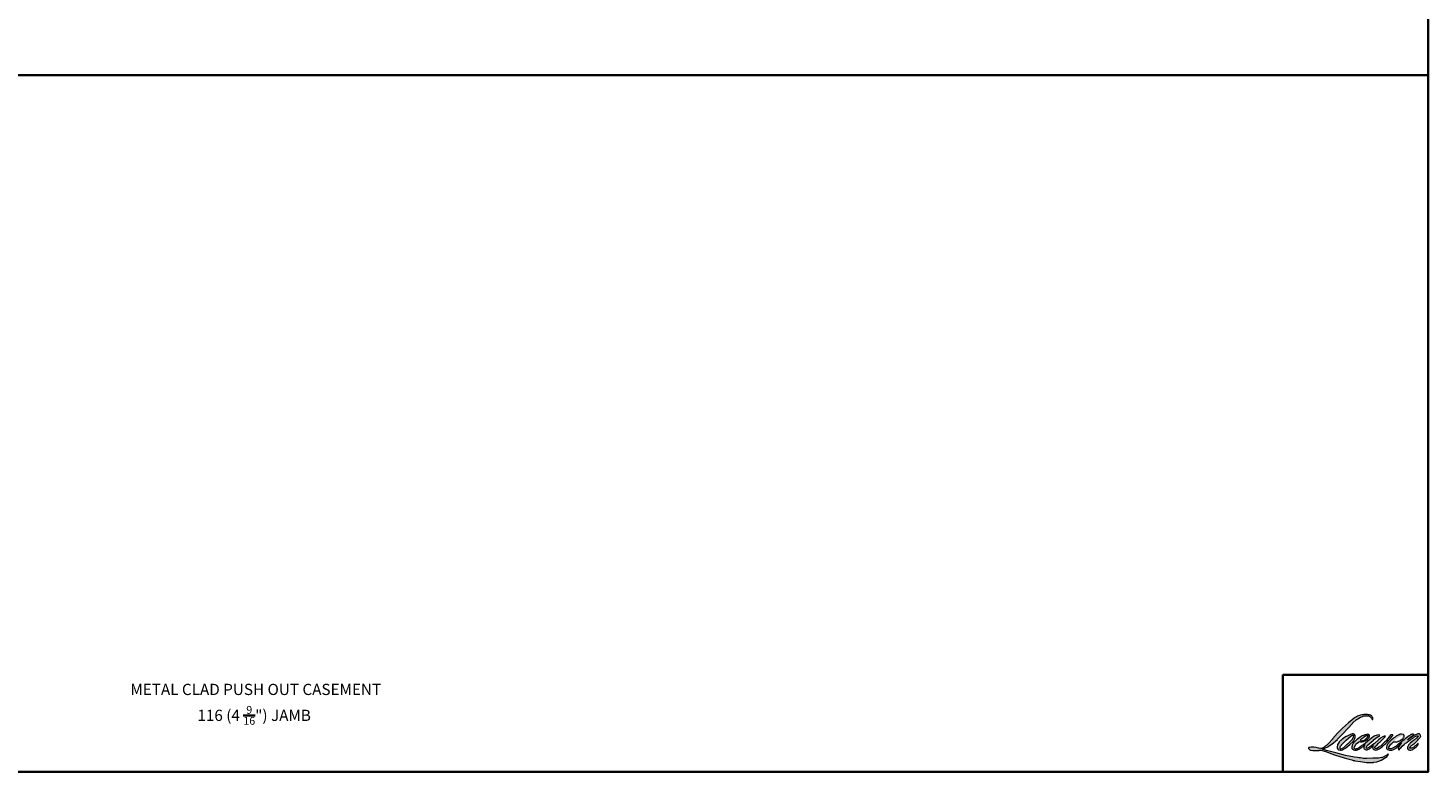
# Model space of a CAD drawing. Extents: x 3636 to 9290, y 3478 to 6021.
# Drawn here: x 4423 to 5299, y 3478 to 3943 of the extents above; entities that cross this region are included whole.
import ezdxf

# ---------------------------------------------------------------- set-up
doc = ezdxf.new("R2010")
doc.units = 0
doc.header["$LTSCALE"] = 250
doc.header["$MEASUREMENT"] = 0
for name, color, linetype, lineweight in [('1', 1, 'CONTINUOUS', 13), ('8', 7, 'CONTINUOUS', 35), ('TEXT', 7, 'CONTINUOUS', 35)]:
    doc.layers.add(name, color=color, linetype=linetype, lineweight=lineweight)
doc.styles.add('Note Text (ISO)', font='tahoma.ttf')

msp = doc.modelspace()

# ---------------------------------------------------------------- hatches: boundary and pattern name
at = {"layer": '1'}
h = msp.add_hatch(color=256, dxfattribs=at)
edge = h.paths.add_edge_path()
edge.add_line((5259.29348, 3501.02788), (5258.55513, 3500.73723))
edge.add_arc((5262.3408, 3490.74175), 10.68836, 110.74353383, 128.31893546)
edge.add_line((5255.7136, 3499.12753), (5254.81863, 3498.50153))
edge.add_arc((5264.44974, 3486.24954), 15.58427, 128.17036408, 137.49043886)
edge.add_line((5252.96157, 3496.78004), (5252.51408, 3496.26583))
edge.add_arc((5255.17911, 3493.35121), 3.94935, 132.43876182, 165.78875596)
edge.add_line((5251.35062, 3494.32076), (5251.2218, 3493.65014))
edge.add_arc((5252.41826, 3493.28572), 1.25073, 163.06017856, 199.66781984)
edge.add_line((5251.2405, 3492.86476), (5251.33344, 3492.60473))
edge.add_arc((5252.5112, 3493.02568), 1.25073, 199.66781984, 251.57826533)
edge.add_line((5252.11596, 3491.83904), (5252.29034, 3491.68263))
edge.add_arc((5253.42873, 3495.61865), 4.09733, 253.86890937, 279.5238835)
edge.add_line((5254.10667, 3491.57779), (5254.81642, 3491.69064))
edge.add_arc((5250.8062, 3500.86977), 10.0169, 293.59975913, 305.24153357)
edge.add_line((5256.5862, 3492.6887), (5257.04586, 3493.00206))
edge.add_arc((5247.96894, 3506.2934), 16.09503, 304.32995468, 311.33882788)
edge.add_line((5258.59988, 3494.20898), (5259.40604, 3495.00139))
edge.add_line((5259.40604, 3495.00139), (5258.84414, 3493.66788))
edge.add_arc((5259.99672, 3493.18221), 1.25073, 157.15059021, 188.75278812)
edge.add_line((5258.76055, 3492.99188), (5258.81151, 3492.68113))
edge.add_arc((5260.06507, 3493.22288), 1.36561, 203.37248488, 236.28201887)
edge.add_line((5259.30701, 3492.08699), (5259.62413, 3491.89885))
edge.add_line((5259.62413, 3491.89885), (5260.12953, 3491.81963))
edge.add_arc((5260.44392, 3494.07927), 2.2814, 262.07916456, 292.2783775)
edge.add_line((5261.30882, 3491.96817), (5261.73495, 3492.16621))
edge.add_arc((5258.98543, 3497.75135), 6.22524, 296.21063793, 316.33909752)
edge.add_line((5263.48901, 3493.45351), (5264.56376, 3494.38993))
edge.add_line((5264.56376, 3494.38993), (5264.31556, 3493.64591))
edge.add_arc((5265.50202, 3493.25011), 1.25073, 161.55174077, 190.31271614)
edge.add_line((5264.27149, 3493.02621), (5264.30109, 3492.86356))
edge.add_arc((5265.53162, 3493.08746), 1.25073, 190.31271614, 233.15124829)
edge.add_line((5264.78155, 3492.0866), (5265.00125, 3491.92195))
edge.add_arc((5266.12091, 3493.71317), 2.11237, 237.99105659, 266.77369295)
edge.add_line((5266.00203, 3491.60415), (5266.30108, 3491.65395))
edge.add_arc((5265.60975, 3498.11195), 6.4949, 276.11020242, 282.80017094)
edge.add_line((5267.04871, 3491.77846), (5267.59697, 3491.97767))
edge.add_arc((5263.1983, 3501.1442), 10.16728, 295.63459378, 305.08519369)
edge.add_line((5269.04239, 3492.82433), (5270.16383, 3493.6959))
edge.add_arc((5254.41046, 3513.96893), 25.6742, 307.84935645, 313.8825132)
edge.add_line((5272.20735, 3495.46393), (5273.15435, 3496.33549))
edge.add_arc((5254.07392, 3514.45244), 26.31134, 316.48373222, 319.90339359)
edge.add_line((5274.20103, 3497.50587), (5274.73293, 3498.19254))
edge.add_arc((5265.83773, 3506.98467), 12.50705, 315.33389838, 327.30345731)
edge.add_line((5276.36295, 3500.2285), (5276.80241, 3500.7666))
edge.add_line((5276.80241, 3500.7666), (5276.80241, 3501.116))
edge.add_line((5276.80241, 3501.116), (5275.93859, 3501.116))
edge.add_arc((5276.60971, 3499.07294), 2.15046, 108.18464434, 152.34588948)
edge.add_line((5274.7049, 3500.07104), (5274.70435, 3500.06778))
edge.add_line((5274.70435, 3500.06778), (5273.41638, 3498.35181))
edge.add_arc((5272.41607, 3499.10262), 1.25073, 319.55213006, 323.10892971, ccw=False)
edge.add_line((5273.36788, 3498.2912), (5272.40672, 3497.18215))
edge.add_arc((8475.45854, 289.54564), 4533.04235, 134.9590241, 134.99687402)
edge.add_line((5270.28844, 3495.0655), (5269.49097, 3494.31844))
edge.add_arc((5257.40587, 3509.37068), 19.30336, 303.8926064, 308.76017638, ccw=False)
edge.add_line((5268.17015, 3493.34727), (5267.20354, 3492.75136))
edge.add_arc((5266.58846, 3493.8404), 1.25073, 279.45515651, 299.45697881, ccw=False)
edge.add_line((5266.79393, 3492.60666), (5266.51297, 3492.55987))
edge.add_arc((5266.3075, 3493.79361), 1.25073, 231.36164019, 279.45515651, ccw=False)
edge.add_line((5265.52654, 3492.81666), (5265.69143, 3493.4335))
edge.add_line((5265.69143, 3493.4335), (5265.86971, 3493.73889))
edge.add_arc((5261.60688, 3498.69267), 6.53541, 310.71266774, 319.24316459)
edge.add_line((5266.55738, 3494.42603), (5267.1941, 3495.08771))
edge.add_arc((5282.82389, 3480.74114), 21.2159, 128.68645139, 137.45120536, ccw=False)
edge.add_line((5269.56272, 3497.30181), (5270.19945, 3497.93805))
edge.add_arc((5265.59438, 3504.30286), 7.85604, 305.88649772, 323.82901698)
edge.add_line((5271.93624, 3499.66624), (5272.25663, 3500.24249))
edge.add_line((5272.25663, 3500.24249), (5271.80847, 3500.24249))
edge.add_arc((5271.90051, 3497.57996), 2.66412, 91.97988546, 108.8462449)
edge.add_line((5271.03992, 3500.10125), (5270.58719, 3499.9607))
edge.add_arc((5274.47615, 3492.46838), 8.4415, 117.43201566, 131.10833234)
edge.add_line((5268.926, 3498.82878), (5268.16449, 3498.15928))
edge.add_arc((5268.94545, 3497.18233), 1.25073, 128.63827904, 130.57950297)
edge.add_line((5268.13184, 3498.13226), (5265.10437, 3495.53928))
edge.add_arc((5264.29076, 3496.48922), 1.25073, 308.63827904, 310.57950297, ccw=False)
edge.add_line((5265.07172, 3495.51227), (5263.66739, 3494.41404))
edge.add_arc((5214.16087, 3557.04984), 79.8382, 307.31405795, 308.32238481, ccw=False)
edge.add_line((5262.55747, 3493.55254), (5262.18089, 3493.30498))
edge.add_arc((5271.57204, 3477.22735), 18.61945, 120.28973907, 122.79463822)
edge.add_line((5261.4872, 3492.87918), (5261.12053, 3492.68113))
edge.add_arc((5260.75882, 3493.30156), 0.71817, 239.75768067, 300.24231933, ccw=False)
edge.add_line((5260.3971, 3492.68113), (5260.26653, 3493.10266))
edge.add_line((5260.26653, 3493.10266), (5260.39387, 3493.68799))
edge.add_arc((5265.33735, 3490.51358), 5.87494, 138.71074033, 147.29381362, ccw=False)
edge.add_line((5260.92299, 3494.39022), (5264.7746, 3497.83796))
edge.add_arc((5265.60879, 3496.90605), 1.25073, 125.51681772, 131.83312147, ccw=False)
edge.add_line((5264.88219, 3497.92408), (5267.80583, 3500.01079))
edge.add_arc((5268.53243, 3498.99276), 1.25073, 116.5473942, 125.51681772, ccw=False)
edge.add_line((5267.97343, 3500.11163), (5268.75987, 3500.50454))
edge.add_line((5268.75987, 3500.50454), (5268.32277, 3501.116))
edge.add_line((5268.32277, 3501.116), (5267.06675, 3500.94108))
edge.add_arc((5267.92535, 3495.79111), 5.22105, 99.46517995, 130.34465897)
edge.add_line((5264.54532, 3499.77041), (5262.51784, 3498.18125))
edge.add_arc((5263.2177, 3497.14465), 1.25073, 124.02547955, 129.78386453)
edge.add_line((5262.41737, 3498.1058), (5259.87063, 3495.98514))
edge.add_arc((5259.07029, 3496.94629), 1.25073, 306.50774895, 309.78386453, ccw=False)
edge.add_line((5259.81439, 3495.94098), (5258.65636, 3495.06719))
edge.add_arc((5279.3748, 3460.88706), 39.96918, 121.22233689, 125.0085167)
edge.add_line((5256.44456, 3493.62448), (5255.98376, 3493.28683))
edge.add_arc((5253.36959, 3496.07988), 3.82558, 288.7832514, 313.10527469, ccw=False)
edge.add_line((5254.60138, 3492.45804), (5253.96622, 3492.31379))
edge.add_arc((5253.45858, 3493.45687), 1.25073, 270, 293.9461004, ccw=False)
edge.add_line((5253.45858, 3492.20614), (5252.85037, 3492.30456))
edge.add_line((5252.85037, 3492.30456), (5252.75135, 3492.79533))
edge.add_arc((5253.98504, 3493.00111), 1.25073, 148.65168445, 189.46946618, ccw=False)
edge.add_line((5252.91689, 3493.65179), (5253.79755, 3495.09747))
edge.add_arc((5254.8657, 3494.44679), 1.25073, 130.98727457, 148.65168445, ccw=False)
edge.add_line((5254.04536, 3495.39091), (5255.39277, 3496.56168))
edge.add_arc((5256.21312, 3495.61755), 1.25073, 73.62240392, 130.98727457, ccw=False)
edge.add_line((5256.56578, 3496.81754), (5256.96031, 3496.70159))
edge.add_arc((5257.39119, 3499.47071), 2.80244, 261.15570175, 293.04054221)
edge.add_line((5258.48801, 3496.89182), (5258.9355, 3497.07068))
edge.add_arc((5255.47322, 3504.88556), 8.5475, 293.89510053, 303.84075044)
edge.add_line((5260.2332, 3497.7861), (5261.00057, 3498.40321))
edge.add_arc((5260.35743, 3499.47592), 1.25073, 300.94430344, 317.26859168)
edge.add_line((5261.27615, 3498.62722), (5261.97821, 3499.3872))
edge.add_arc((5261.05949, 3500.2359), 1.25073, 317.26859168, 346.99568996)
edge.add_line((5262.27815, 3499.95445), (5262.30962, 3500.09072))
edge.add_arc((5261.10811, 3500.37261), 1.23413, 346.79617123, 413.38727098)
edge.add_line((5261.84415, 3501.36323), (5261.08343, 3501.4303))
edge.add_line((5261.08343, 3501.4303), (5260.56882, 3501.31852))
edge.add_line((5260.56882, 3501.31852), (5259.29348, 3501.02788))
edge = h.paths.add_edge_path()
edge.add_line((5263.95183, 3510.72468), (5264.38175, 3510.78062))
edge.add_line((5264.38175, 3510.78062), (5264.38892, 3511.5166))
edge.add_arc((5261.92126, 3511.12985), 2.49779, 8.90750609, 24.43170925)
edge.add_line((5264.19538, 3512.16295), (5264.03769, 3512.42796))
edge.add_arc((5259.9204, 3509.43692), 5.08905, 35.99681314, 43.33466574)
edge.add_line((5263.62196, 3512.92932), (5263.4786, 3513.03676))
edge.add_arc((5261.30058, 3509.8876), 3.82896, 55.33146699, 74.27023737)
edge.add_line((5262.33861, 3513.57318), (5261.71684, 3513.71586))
edge.add_arc((5257.41477, 3477.80788), 36.16478, 83.16806255, 85.4587264)
edge.add_line((5260.27819, 3513.85912), (5260.05066, 3513.85912))
edge.add_arc((5260.19205, 3502.03377), 11.8262, 90.68506006, 102.96083984)
edge.add_line((5257.53961, 3513.55868), (5257.39334, 3513.51807))
edge.add_arc((5262.40866, 3492.11134), 21.9864, 103.18583419, 106.89985807)
edge.add_line((5256.01722, 3513.14824), (5254.83853, 3512.75565))
edge.add_arc((5255.23377, 3511.56901), 1.25073, 108.42170711, 114.75834702)
edge.add_line((5254.70997, 3512.70477), (5254.14019, 3512.43679))
edge.add_arc((5258.01619, 3504.67374), 8.67689, 116.53236376, 123.2614939)
edge.add_line((5253.25725, 3511.92914), (5252.79502, 3511.62115))
edge.add_arc((5253.51189, 3510.59625), 1.25073, 124.97132961, 128.63830734)
edge.add_line((5252.73093, 3511.5732), (5251.46598, 3510.56201))
edge.add_arc((5252.24694, 3509.58506), 1.25073, 128.63830734, 130.40429971)
edge.add_line((5251.43625, 3510.53748), (5249.09853, 3508.54763))
edge.add_arc((5249.90923, 3507.59521), 1.25073, 130.40429971, 131.35662749)
edge.add_line((5249.08281, 3508.53402), (5245.4487, 3505.33501))
edge.add_arc((5246.27511, 3504.39619), 1.25073, 131.35662749, 134.97794934)
edge.add_line((5245.39105, 3505.28093), (5242.39848, 3502.29067))
edge.add_arc((5243.28254, 3501.40592), 1.25073, 134.97794934, 140.04189561)
edge.add_line((5242.32384, 3502.20918), (5239.22666, 3498.51261))
edge.add_arc((5238.26795, 3499.31587), 1.25073, 317.99084808, 320.04189561, ccw=False)
edge.add_line((5239.19729, 3498.47882), (5236.87398, 3495.89934))
edge.add_arc((5235.94464, 3496.7364), 1.25073, 314.97794145, 317.99084808, ccw=False)
edge.add_line((5236.8287, 3495.85165), (5235.61814, 3494.64203))
edge.add_arc((5234.73408, 3495.52677), 1.25073, 304.97127028, 314.97794145, ccw=False)
edge.add_line((5235.45095, 3494.50187), (5234.68954, 3493.96929))
edge.add_arc((5235.40641, 3492.94439), 1.25073, 124.97127028, 127.54729399)
edge.add_line((5234.6442, 3493.93603), (5233.6601, 3493.17961))
edge.add_arc((5232.89788, 3494.17126), 1.25073, 292.60418672, 307.54729399, ccw=False)
edge.add_line((5233.37862, 3493.0166), (5232.71179, 3492.73897))
edge.add_arc((5232.23105, 3493.89363), 1.25073, 270, 292.60418672, ccw=False)
edge.add_line((5232.23105, 3492.64289), (5231.95204, 3492.64289))
edge.add_arc((5231.95204, 3493.89363), 1.25073, 262.4111372, 270, ccw=False)
edge.add_line((5231.78686, 3492.65385), (5230.62752, 3492.80831))
edge.add_arc((5230.7927, 3494.04809), 1.25073, 255.97412701, 262.4111372, ccw=False)
edge.add_line((5230.48957, 3492.83464), (5228.87766, 3493.23731))
edge.add_arc((5228.57453, 3492.02387), 1.25073, 75.97412701, 82.4111372)
edge.add_line((5228.73971, 3493.26364), (5227.58037, 3493.4181))
edge.add_arc((5227.41519, 3492.17833), 1.25073, 82.4111372, 90)
edge.add_line((5227.41519, 3493.42906), (5226.00755, 3493.42906))
edge.add_arc((5226.00755, 3492.17833), 1.25073, 90, 97.58885177)
edge.add_line((5225.84238, 3493.4181), (5224.86956, 3493.2885))
edge.add_arc((5225.03474, 3492.04872), 1.25073, 97.58885177, 120.94441384)
edge.add_line((5224.3916, 3493.12143), (5224.17622, 3492.9923))
edge.add_line((5224.17622, 3492.9923), (5224.23343, 3492.6493))
edge.add_arc((5225.46712, 3492.85508), 1.25073, 189.46946618, 248.97725213)
edge.add_line((5225.01844, 3491.6876), (5225.34087, 3491.56368))
edge.add_arc((5225.78955, 3492.73116), 1.25073, 248.97725213, 263.29528291)
edge.add_line((5225.64353, 3491.48898), (5226.90087, 3491.34117))
edge.add_arc((5227.04689, 3492.58335), 1.25073, 263.29528291, 270)
edge.add_line((5227.04689, 3491.33262), (5230.49195, 3491.33262))
edge.add_arc((5230.49195, 3492.58335), 1.25073, 270, 291.78616352)
edge.add_line((5230.95615, 3491.42195), (5231.16973, 3491.50732))
edge.add_line((5231.16973, 3491.50732), (5231.16974, 3491.50732))
edge.add_line((5231.16974, 3491.50732), (5231.20155, 3491.52004))
edge.add_arc((5231.66576, 3490.35864), 1.25073, 73.31290131, 111.78637637, ccw=False)
edge.add_line((5232.0249, 3491.5567), (5234.19096, 3490.90738))
edge.add_arc((5233.83182, 3489.70932), 1.25073, 69.6379539, 73.3129013, ccw=False)
edge.add_line((5234.26702, 3490.8819), (5240.31876, 3488.63584))
edge.add_arc((5240.75395, 3489.80842), 1.25073, 249.6379539, 252.56542744)
edge.add_line((5240.37921, 3488.61514), (5246.45393, 3486.70742))
edge.add_arc((5246.82867, 3487.90069), 1.25073, 252.56542744, 253.92092356)
edge.add_line((5246.48226, 3486.69889), (5248.72775, 3486.09057))
edge.add_arc((5103.37228, 2966.05064), 539.97199, 74.02213101, 74.38388185, ccw=False)
edge.add_line((5252.00823, 3485.16248), (5252.99459, 3484.96244))
edge.add_arc((5253.26009, 3486.18467), 1.25073, 257.74436781, 260.54484463)
edge.add_line((5253.05462, 3484.95093), (5256.66561, 3484.34956))
edge.add_arc((5256.87107, 3485.5833), 1.25073, 260.54484463, 263.37254296)
edge.add_line((5256.72672, 3484.34093), (5260.38314, 3483.91609))
edge.add_arc((5260.52749, 3485.15846), 1.25073, 263.37254296, 270)
edge.add_line((5260.52749, 3483.90773), (5264.71332, 3483.90773))
edge.add_arc((5264.71332, 3485.15846), 1.25073, 270, 280.29707768)
edge.add_line((5264.9369, 3483.92788), (5266.64087, 3484.23745))
edge.add_arc((5266.4173, 3485.46804), 1.25073, 280.29707768, 290.36203694)
edge.add_line((5266.85249, 3484.29546), (5269.69721, 3485.35126))
edge.add_arc((5269.26201, 3486.52383), 1.25073, 290.36203694, 301.24416055)
edge.add_line((5269.91075, 3485.4545), (5272.19775, 3486.84197))
edge.add_arc((5271.54901, 3487.9113), 1.25073, 301.24416055, 307.54725872)
edge.add_line((5272.31123, 3486.91965), (5273.23834, 3487.63227))
edge.add_arc((5272.47613, 3488.62392), 1.25073, 307.54725872, 325.28421177)
edge.add_line((5273.50421, 3487.91162), (5274.17984, 3488.88677))
edge.add_line((5274.17984, 3488.88677), (5274.005, 3489.32353))
edge.add_line((5274.005, 3489.32353), (5273.02439, 3488.34367))
edge.add_arc((5272.14033, 3489.22841), 1.25073, 294.99998599, 314.97794008, ccw=False)
edge.add_line((5272.66891, 3488.09486), (5270.39036, 3487.03236))
edge.add_arc((5269.86178, 3488.16591), 1.25073, 280.48355846, 294.99998599, ccw=False)
edge.add_line((5270.08935, 3486.93605), (5267.98304, 3486.5463))
edge.add_arc((5267.75546, 3487.77615), 1.25073, 271.43100314, 280.48355846, ccw=False)
edge.add_line((5267.7867, 3486.52581), (5264.40106, 3486.44123))
edge.add_arc((5264.43229, 3485.19089), 1.25073, 91.43100314, 92.54284591)
edge.add_line((5264.3768, 3486.44039), (5260.53629, 3486.26983))
edge.add_arc((5260.4808, 3487.51933), 1.25073, 265.10465276, 272.54284591, ccw=False)
edge.add_line((5260.37407, 3486.27316), (5258.56917, 3486.39665))
edge.add_arc((5245.9872, 3403.73973), 83.60904, 81.34491921, 83.9327696)
edge.add_line((5254.82429, 3486.88044), (5252.88333, 3487.13521))
edge.add_arc((5253.05007, 3488.37478), 1.25073, 259.22380305, 262.33904088, ccw=False)
edge.add_line((5252.81622, 3487.1461), (5247.38121, 3488.18054))
edge.add_arc((5247.61507, 3489.40922), 1.25073, 255.58986743, 259.22380305, ccw=False)
edge.add_line((5247.30381, 3488.19783), (5241.22943, 3489.75862))
edge.add_arc((5241.54069, 3490.97), 1.25073, 254.97323209, 255.58986743, ccw=False)
edge.add_line((5241.21641, 3489.76204), (5235.39515, 3491.32475))
edge.add_arc((5235.71943, 3492.53272), 1.25073, 252.19396896, 254.97323209, ccw=False)
edge.add_line((5235.33696, 3491.3419), (5232.91811, 3492.11878))
edge.add_line((5232.91811, 3492.11878), (5236.29979, 3493.63937))
edge.add_arc((5235.78686, 3494.78008), 1.25073, 294.21123821, 305.73296194)
edge.add_line((5236.5173, 3493.7648), (5238.56444, 3495.23761))
edge.add_arc((5237.834, 3496.25289), 1.25073, 305.73296194, 309.78388047)
edge.add_line((5238.63434, 3495.29175), (5242.22209, 3498.27924))
edge.add_arc((5241.42175, 3499.24038), 1.25073, 309.78388047, 315.72200692)
edge.add_line((5242.31723, 3498.3672), (5245.58159, 3501.71489))
edge.add_arc((5244.68612, 3502.58807), 1.25073, 315.72200692, 317.33131303)
edge.add_line((5245.60576, 3501.74038), (5248.64788, 3505.04071))
edge.add_arc((5249.56753, 3504.19301), 1.25073, 136.56912174, 137.33131303, ccw=False)
edge.add_line((5248.65924, 3505.05287), (5251.68641, 3508.25056))
edge.add_arc((5252.5947, 3507.39071), 1.25073, 133.00304028, 136.56912174, ccw=False)
edge.add_line((5251.74165, 3508.30539), (5254.26108, 3510.65505))
edge.add_arc((5255.11413, 3509.74036), 1.25073, 123.66973126, 133.00304028, ccw=False)
edge.add_line((5254.42072, 3510.78128), (5255.58225, 3511.55504))
edge.add_arc((5256.27566, 3510.51412), 1.25073, 116.54741945, 123.66973126, ccw=False)
edge.add_line((5255.71666, 3511.63299), (5256.7026, 3512.12142))
edge.add_arc((5262.31201, 3499.90362), 13.44396, 108.32977609, 114.66071981, ccw=False)
edge.add_line((5258.08408, 3512.66547), (5258.35225, 3512.74667))
edge.add_arc((5260.52112, 3506.05904), 7.03053, 91.31759235, 107.96842454, ccw=False)
edge.add_line((5260.35946, 3513.08771), (5260.4976, 3513.08771))
edge.add_arc((5260.37636, 3507.84397), 5.24514, 74.27590667, 88.67545713, ccw=False)
edge.add_line((5261.79782, 3512.89283), (5262.17206, 3512.73811))
edge.add_arc((5260.76704, 3510.20131), 2.8999, 43.5352061, 61.0199571, ccw=False)
edge.add_line((5262.86933, 3512.19876), (5263.14171, 3511.9266))
edge.add_arc((5224.19249, 3481.28926), 49.55489, 37.48593214, 38.18847885, ccw=False)
edge.add_line((5263.51444, 3511.44672), (5263.95183, 3510.72468))
edge = h.paths.add_edge_path(flags=17)
edge.add_line((5250.4019, 3501.37806), (5247.83961, 3500.0979))
edge.add_arc((5248.39861, 3498.97904), 1.25073, 116.54742787, 122.71514727)
edge.add_line((5247.72264, 3500.03136), (5245.3966, 3498.5372))
edge.add_arc((5246.07257, 3497.48488), 1.25073, 122.71514727, 129.7838844)
edge.add_line((5245.27223, 3498.44602), (5244.32617, 3497.65824))
edge.add_arc((5245.1265, 3496.6971), 1.25073, 129.7838844, 134.97792368)
edge.add_line((5244.24244, 3497.58184), (5243.51732, 3496.85727))
edge.add_arc((5244.40138, 3495.97253), 1.25073, 134.97792368, 149.01680047)
edge.add_line((5243.32911, 3496.61639), (5242.48711, 3495.21415))
edge.add_arc((5243.55939, 3494.57029), 1.25073, 149.01680047, 171.46273712)
edge.add_line((5242.32252, 3494.75597), (5242.12533, 3493.44241))
edge.add_arc((5243.3622, 3493.25674), 1.25073, 171.46273712, 188.75277967)
edge.add_line((5242.12604, 3493.06641), (5242.17349, 3492.75818))
edge.add_arc((5243.40966, 3492.94851), 1.25073, 188.75277967, 243.45258448)
edge.add_line((5242.85066, 3491.82965), (5242.97129, 3491.76938))
edge.add_line((5242.97129, 3491.76938), (5244.20698, 3491.55148))
edge.add_arc((5244.42417, 3492.78321), 1.25073, 259.99956293, 282.98497392)
edge.add_line((5244.70521, 3491.56446), (5245.40127, 3491.72497))
edge.add_arc((5245.12024, 3492.94372), 1.25073, 282.98497392, 300.94430344)
edge.add_line((5245.76337, 3491.87101), (5247.25932, 3492.76789))
edge.add_arc((5246.61619, 3493.8406), 1.25073, 300.94430344, 309.78388524)
edge.add_line((5247.41653, 3492.87946), (5249.92121, 3494.96509))
edge.add_arc((5249.12087, 3495.92623), 1.25073, 309.78388524, 314.97793553)
edge.add_line((5250.00493, 3495.04149), (5252.20117, 3497.23604))
edge.add_arc((5251.31711, 3498.12078), 1.25073, 314.97793553, 330.92668791)
edge.add_line((5252.41025, 3497.51301), (5253.0892, 3498.73418))
edge.add_arc((5251.99606, 3499.34195), 1.25073, 330.92668791, 351.46273712)
edge.add_line((5253.23294, 3499.15628), (5253.39294, 3500.22217))
edge.add_arc((5252.15607, 3500.40785), 1.25073, 351.46273712, 392.02522224)
edge.add_line((5253.21646, 3501.0711), (5253.02446, 3501.37806))
edge.add_line((5253.02446, 3501.37806), (5252.03522, 3501.64165))
edge.add_arc((5251.71318, 3500.43309), 1.25073, 75.07956872, 104.92043128)
edge.add_line((5251.39114, 3501.64165), (5250.4019, 3501.37806))
edge = h.paths.add_edge_path(flags=16)
edge.add_line((5250.83899, 3500.24249), (5247.65512, 3497.66295))
edge.add_arc((5248.44246, 3496.69114), 1.25073, 129.01391128, 134.97798684)
edge.add_line((5247.5584, 3497.57588), (5245.85612, 3495.8749))
edge.add_line((5245.85612, 3495.8749), (5245.85611, 3495.8749))
edge.add_line((5245.85611, 3495.8749), (5244.60229, 3494.62205))
edge.add_arc((5245.48635, 3493.73731), 1.25073, 134.97789981, 142.4101075)
edge.add_line((5244.49528, 3494.50026), (5243.9303, 3493.76635))
edge.add_arc((5244.92137, 3493.0034), 1.25073, 142.4101075, 180)
edge.add_line((5243.67064, 3493.0034), (5243.67064, 3492.55554))
edge.add_line((5243.67064, 3492.55554), (5243.88772, 3492.45914))
edge.add_arc((5244.39536, 3493.60222), 1.25073, 246.0538996, 299.03585671)
edge.add_line((5245.00241, 3492.50868), (5245.90704, 3493.01087))
edge.add_arc((5245.29999, 3494.1044), 1.25073, 299.03585671, 311.96529821)
edge.add_line((5246.13633, 3493.17442), (5248.62906, 3495.41615))
edge.add_arc((5247.79272, 3496.34614), 1.25073, 311.96529821, 314.97794145)
edge.add_line((5248.67678, 3495.46139), (5251.16715, 3497.94984))
edge.add_arc((5250.28309, 3498.83458), 1.25073, 314.97794145, 329.01677012)
edge.add_line((5251.35536, 3498.19072), (5252.24451, 3499.67149))
edge.add_arc((5251.17223, 3500.31535), 1.25073, 329.01677012, 343.28855645)
edge.add_line((5252.37014, 3499.9557), (5252.58737, 3500.67924))
edge.add_line((5252.58737, 3500.67924), (5252.46399, 3500.71447))
edge.add_arc((5252.12063, 3499.51179), 1.25073, 74.06627299, 118.28235272)
edge.add_line((5251.52802, 3500.61321), (5250.83899, 3500.24249))
edge = h.paths.add_edge_path(flags=16)
edge.add_line((5260.28023, 3500.41719), (5258.55884, 3499.34173))
edge.add_arc((5265.76245, 3487.72307), 13.6706, 121.79904913, 131.71667119)
edge.add_line((5256.66538, 3497.92741), (5256.5904, 3497.76819))
edge.add_line((5256.5904, 3497.76819), (5256.5735, 3497.59059))
edge.add_arc((5257.4828, 3499.35389), 1.98395, 242.72093575, 274.00864224)
edge.add_line((5257.62149, 3497.3748), (5258.16515, 3497.4872))
edge.add_arc((5256.40728, 3502.26099), 5.08716, 290.21543026, 308.05456783)
edge.add_line((5259.54307, 3498.25524), (5260.66789, 3499.19187))
edge.add_arc((5259.85463, 3500.55135), 1.58416, 300.88843633, 347.4147485)
edge.add_line((5261.40073, 3500.20617), (5261.08949, 3500.69341))
edge.add_line((5261.08949, 3500.69341), (5260.28023, 3500.41719))
edge = h.paths.add_edge_path(flags=16)
edge.add_line((5282.3098, 3500.41719), (5281.21618, 3499.90441))
edge.add_arc((5286.582, 3489.39939), 11.79608, 117.0572982, 135.04137258)
edge.add_line((5278.23488, 3497.73445), (5278.11536, 3497.38081))
edge.add_line((5278.11536, 3497.38081), (5278.46613, 3497.33874))
edge.add_arc((5278.39428, 3501.42125), 4.08314, 271.00828155, 287.21371275)
edge.add_line((5279.60263, 3497.52101), (5280.26208, 3497.75935))
edge.add_arc((5278.72754, 3502.12608), 4.62852, 289.36232895, 309.84724301)
edge.add_line((5281.69322, 3498.57251), (5282.2264, 3499.03517))
edge.add_arc((5280.14684, 3501.29568), 3.07156, 312.61254182, 338.14264019)
edge.add_line((5282.99759, 3500.15215), (5282.95311, 3500.56169))
edge.add_line((5282.95311, 3500.56169), (5282.3098, 3500.41719))
edge = h.paths.add_edge_path()
edge.add_line((5280.14506, 3500.86473), (5278.99895, 3500.2285))
edge.add_arc((5293.11688, 3478.89976), 25.57794, 123.50138946, 131.64214039)
edge.add_line((5276.12096, 3498.0144), (5275.40782, 3497.42906))
edge.add_arc((5254.70613, 3514.04651), 26.54618, 316.88194555, 321.24564908, ccw=False)
edge.add_line((5274.08343, 3495.90209), (5273.52025, 3495.17083))
edge.add_arc((5274.52056, 3494.42002), 1.25073, 143.10892971, 162.33712323)
edge.add_line((5273.32879, 3494.79951), (5273.06467, 3494.17153))
edge.add_arc((5280.22644, 3493.04444), 7.24991, 171.05637756, 183.22393344)
edge.add_line((5272.988, 3492.63672), (5273.09893, 3492.3992))
edge.add_arc((5274.39558, 3493.10509), 1.47634, 208.56340031, 259.8091131)
edge.add_line((5274.13437, 3491.65204), (5274.79657, 3491.52479))
edge.add_arc((5275.39526, 3495.07481), 3.60014, 260.42734086, 292.90453324)
edge.add_line((5276.79643, 3491.75852), (5277.34715, 3492.0031))
edge.add_arc((5272.94407, 3501.38499), 10.36374, 295.14145402, 304.64769508)
edge.add_line((5278.83616, 3492.85912), (5279.48887, 3493.42981))
edge.add_arc((5283.34798, 3490.12047), 5.08375, 128.80736613, 139.3856488, ccw=False)
edge.add_line((5280.16198, 3494.08202), (5282.3098, 3496.04961))
edge.add_line((5282.3098, 3496.04961), (5281.8226, 3495.31518))
edge.add_arc((5285.16899, 3492.03933), 4.6829, 135.61030404, 150.11347735)
edge.add_line((5281.10885, 3494.37275), (5280.69708, 3493.82667))
edge.add_arc((5281.58115, 3492.94193), 1.25073, 134.97796578, 173.65497072)
edge.add_line((5280.33807, 3493.08015), (5280.29289, 3492.6738))
edge.add_arc((5281.53596, 3492.53557), 1.25073, 173.65497072, 234.48310021)
edge.add_line((5280.80936, 3491.51754), (5280.82368, 3491.50732))
edge.add_line((5280.82368, 3491.50732), (5280.99523, 3492.07872))
edge.add_arc((5282.19314, 3491.71907), 1.25073, 134.97793822, 163.28857656, ccw=False)
edge.add_line((5281.30908, 3492.60381), (5281.78936, 3493.04525))
edge.add_line((5281.78936, 3493.04525), (5282.72422, 3494.04612))
edge.add_line((5282.72422, 3494.04612), (5283.86187, 3495.13688))
edge.add_arc((5227.46726, 3579.15939), 101.19354, 303.86890047, 305.24449546)
edge.add_line((5285.86269, 3496.51493), (5286.79755, 3497.28226))
edge.add_arc((5293.04444, 3489.77301), 9.76793, 120.1857906, 129.75680176, ccw=False)
edge.add_line((5288.13307, 3498.2164), (5288.63389, 3498.61675))
edge.add_arc((5306.2738, 3472.90332), 31.18248, 120.45154399, 124.45087979, ccw=False)
edge.add_line((5290.47022, 3499.78443), (5291.20476, 3500.21814))
edge.add_line((5291.20476, 3500.21814), (5292.57367, 3500.78529))
edge.add_line((5292.57367, 3500.78529), (5292.7406, 3500.28486))
edge.add_line((5292.7406, 3500.28486), (5291.73856, 3499.08493))
edge.add_arc((5283.32531, 3507.88441), 12.1743, 302.42011822, 313.71459614, ccw=False)
edge.add_line((5289.85223, 3497.6076), (5288.69416, 3496.75086))
edge.add_arc((5287.86825, 3497.69012), 1.25073, 310.98722931, 311.3259115, ccw=False)
edge.add_line((5288.68859, 3496.746), (5287.83669, 3496.02934))
edge.add_arc((5297.19108, 3486.81771), 13.12855, 135.44056035, 143.4850557)
edge.add_line((5286.63964, 3494.62962), (5286.03245, 3493.41787))
edge.add_arc((5287.18993, 3492.94399), 1.25073, 157.73551649, 190.3126049)
edge.add_line((5285.9594, 3492.72009), (5285.9645, 3492.69209))
edge.add_arc((5287.19502, 3492.91599), 1.25073, 190.3126049, 240.27415048)
edge.add_line((5286.57485, 3491.82984), (5286.68075, 3491.76938))
edge.add_line((5286.68075, 3491.76938), (5287.04823, 3491.67279))
edge.add_arc((5287.79919, 3493.52009), 1.99411, 247.8774547, 277.69769461)
edge.add_line((5288.06629, 3491.54395), (5288.8676, 3491.71076))
edge.add_arc((5288.41609, 3493.76276), 2.10108, 282.40950262, 315.03292613)
edge.add_line((5289.90263, 3492.27792), (5290.47022, 3492.71163))
edge.add_arc((-1413.13662, 12439.13587), 11179.3046, 306.844430334, 306.852983906)
edge.add_line((5291.80574, 3493.7125), (5292.13962, 3494.21293))
edge.add_arc((5291.54517, 3495.14173), 1.10274, 302.62035142, 353.32919924)
edge.add_line((5292.64044, 3495.01363), (5292.80007, 3495.61285))
edge.add_line((5292.80007, 3495.61285), (5292.45039, 3495.8749))
edge.add_line((5292.45039, 3495.8749), (5292.24283, 3495.57125))
edge.add_arc((5291.25972, 3495.94044), 1.05015, 304.12853092, 339.41723266, ccw=False)
edge.add_line((5291.8489, 3495.07115), (5291.6061, 3494.75687))
edge.add_arc((5271.60654, 3516.11953), 29.26339, 310.1108068, 313.11250064, ccw=False)
edge.add_line((5290.46, 3493.73889), (5290.03067, 3493.45578))
edge.add_arc((5294.89721, 3483.41984), 11.15362, 115.86927343, 121.08503444)
edge.add_line((5289.13849, 3492.97182), (5288.70514, 3492.76805))
edge.add_arc((5288.03189, 3498.50726), 5.77856, 262.99648698, 276.69065913, ccw=False)
edge.add_arc((5288.82486, 3492.68542), 1.50004, 121.44237156, 176.69821695, ccw=False)
edge.add_line((5288.04238, 3493.9652), (5288.57769, 3494.37275))
edge.add_arc((5298.114, 3483.56009), 14.41717, 122.28647979, 131.41098092, ccw=False)
edge.add_line((5290.41303, 3495.7482), (5291.12678, 3496.33403))
edge.add_arc((5305.60733, 3483.98351), 19.03213, 133.5132477, 139.53900002, ccw=False)
edge.add_line((5292.50329, 3497.7859), (5292.96212, 3498.3208))
edge.add_arc((5194.87041, 3574.62517), 124.27527, 322.12107857, 322.69905806)
edge.add_line((5293.72685, 3499.31418), (5294.04802, 3499.70991))
edge.add_arc((5293.57841, 3500.27002), 0.73092, 309.97750156, 385.76549026)
edge.add_line((5294.23667, 3500.58774), (5294.1602, 3500.96981))
edge.add_line((5294.1602, 3500.96981), (5293.86569, 3501.36147))
edge.add_arc((5292.98163, 3500.47673), 1.25073, 45.02201316, 90)
edge.add_line((5292.98163, 3501.72746), (5292.83763, 3501.72746))
edge.add_arc((5292.83763, 3500.47673), 1.25073, 90, 109.27629657)
edge.add_line((5292.42474, 3501.65734), (5291.01032, 3501.16268))
edge.add_arc((5293.1806, 3495.73962), 5.84121, 111.81101637, 125.6547754)
edge.add_line((5289.77576, 3500.48586), (5288.54942, 3499.65171))
edge.add_arc((5289.21546, 3498.59306), 1.25073, 122.17587205, 125.73296194)
edge.add_line((5288.48502, 3499.60834), (5286.33107, 3498.05869))
edge.add_line((5286.33107, 3498.05869), (5286.06881, 3498.05869))
edge.add_line((5286.06881, 3498.05869), (5288.23072, 3499.78689))
edge.add_arc((5287.44976, 3500.76384), 1.25073, 308.63829684, 311.40178225)
edge.add_line((5288.27692, 3499.82568), (5289.74041, 3501.116))
edge.add_line((5289.74041, 3501.116), (5289.74041, 3501.55276))
edge.add_line((5289.74041, 3501.55276), (5289.01103, 3501.47924))
edge.add_arc((5289.59103, 3498.17823), 3.35157, 99.96528101, 130.13579826)
edge.add_line((5287.4306, 3500.74057), (5287.02274, 3500.46038))
edge.add_arc((5356.28905, 3408.23101), 115.34331, 126.90736173, 128.86481435)
edge.add_line((5283.91285, 3498.04061), (5282.58815, 3497.02426))
edge.add_arc((5281.77455, 3497.9742), 1.25073, 308.63829723, 310.57947312, ccw=False)
edge.add_line((5282.55551, 3496.99725), (5280.40674, 3495.30491))
edge.add_arc((5266.67541, 3510.99197), 20.84786, 305.89094834, 311.19661061, ccw=False)
edge.add_line((5278.89735, 3494.1024), (5278.22424, 3493.63362))
edge.add_arc((5273.49962, 3499.56444), 7.58265, 295.42964332, 308.54153278, ccw=False)
edge.add_line((5276.75563, 3492.71645), (5275.73577, 3492.34958))
edge.add_arc((5275.27015, 3494.128), 1.83836, 241.87477212, 284.67172302, ccw=False)
edge.add_line((5274.40355, 3492.50671), (5274.28756, 3492.92027))
edge.add_line((5274.28756, 3492.92027), (5274.30796, 3493.3279))
edge.add_arc((5281.21909, 3489.54425), 7.87907, 128.63967203, 151.30054394, ccw=False)
edge.add_line((5276.29924, 3495.6985), (5276.96065, 3496.38243))
edge.add_arc((5277.84471, 3495.49769), 1.25073, 90, 134.97793129, ccw=False)
edge.add_line((5277.84471, 3496.74842), (5278.2055, 3496.6878))
edge.add_arc((5279.05142, 3502.36388), 5.73877, 261.52340582, 269.21279953)
edge.add_line((5278.97258, 3496.62565), (5279.59454, 3496.72923))
edge.add_arc((5284.41952, 3484.31676), 13.31728, 106.24833816, 111.24212431, ccw=False)
edge.add_line((5280.69333, 3497.10212), (5281.29456, 3497.41286))
edge.add_arc((5275.59759, 3507.79522), 11.84267, 298.75429073, 307.8866244)
edge.add_line((5282.87018, 3498.44866), (5283.32629, 3498.80083))
edge.add_arc((5280.15313, 3501.41186), 4.10931, 320.55072711, 332.02837718)
edge.add_line((5283.78239, 3499.48446), (5283.90678, 3499.83663))
edge.add_arc((5282.25014, 3500.34735), 1.73358, 342.86626723, 383.65393047)
edge.add_line((5283.83807, 3501.04288), (5283.63432, 3501.29737))
edge.add_line((5283.63432, 3501.29737), (5282.3699, 3501.51755))
edge.add_arc((5282.40101, 3497.28647), 4.23119, 90.42122041, 112.50020138)
edge.add_line((5280.78179, 3501.19557), (5280.14506, 3500.86473))

# ---------------------------------------------------------------- linework, layer by layer
for points in [[(5263.95183, 3510.72468), (5264.38175, 3510.78062), (5264.38892, 3511.5166, 0.067840905), (5264.19538, 3512.16295), (5264.03769, 3512.42796, 0.032028367), (5263.62196, 3512.92932), (5263.4786, 3513.03676, 0.082824589), (5262.33861, 3513.57318), (5261.71684, 3513.71586, 0.009995239), (5260.27819, 3513.85912), (5260.05066, 3513.85912, 0.053614477), (5257.53961, 3513.55868), (5257.39334, 3513.51807, 0.016206905), (5256.01722, 3513.14824), (5254.83853, 3512.75565, 0.027655855), (5254.70997, 3512.70477), (5254.14019, 3512.43679, 0.029369809), (5253.25725, 3511.92914), (5252.79502, 3511.62115, 0.016001574), (5252.73093, 3511.5732), (5251.46598, 3510.56201, 0.007705748), (5251.43625, 3510.53748), (5249.09853, 3508.54763, 0.004155338), (5249.08281, 3508.53402), (5245.4487, 3505.33501, 0.015802313), (5245.39105, 3505.28093), (5242.39848, 3502.29067, 0.02209923), (5242.32384, 3502.20918), (5239.22666, 3498.51261, -0.008949622), (5239.19729, 3498.47882), (5236.87398, 3495.89934, -0.013147043), (5236.8287, 3495.85165), (5235.61814, 3494.64203, -0.043690107), (5235.45095, 3494.50187), (5234.68954, 3493.96929, 0.011240497), (5234.6442, 3493.93603), (5233.6601, 3493.17961, -0.065294159), (5233.37862, 3493.0166), (5232.71179, 3492.73897, -0.098950434), (5232.23105, 3492.64289), (5231.95204, 3492.64289, -0.033124768), (5231.78686, 3492.65385), (5230.62752, 3492.80831, -0.028094143), (5230.48957, 3492.83464), (5228.87766, 3493.23731, 0.028094143), (5228.73971, 3493.26364), (5227.58037, 3493.4181, 0.033124768), (5227.41519, 3493.42906), (5226.00755, 3493.42906, 0.03312472), (5225.84238, 3493.4181), (5224.86956, 3493.2885, 0.102262114), (5224.3916, 3493.12143), (5224.17622, 3492.9923), (5224.23343, 3492.6493, 0.265648627), (5225.01844, 3491.6876), (5225.34087, 3491.56368, 0.062555601), (5225.64353, 3491.48898), (5226.90087, 3491.34117, 0.029263196), (5227.04689, 3491.33262), (5230.49195, 3491.33262, 0.095347444), (5230.95615, 3491.42195), (5231.16973, 3491.50732, 0.000000929), (5231.16974, 3491.50732), (5231.20155, 3491.52004, -0.169467125), (5232.0249, 3491.5567), (5234.19096, 3490.90738, -0.016036357), (5234.26702, 3490.8819), (5240.31876, 3488.63584, 0.012774208), (5240.37921, 3488.61514), (5246.45393, 3486.70742, 0.005914537), (5246.48226, 3486.69889), (5248.72775, 3486.09057, -0.001578437), (5252.00823, 3485.16248), (5252.99459, 3484.96244, 0.012219993), (5253.05462, 3484.95093), (5256.66561, 3484.34956, 0.012338788), (5256.72672, 3484.34093), (5260.38314, 3483.91609, 0.0289258), (5260.52749, 3483.90773), (5264.71332, 3483.90773, 0.044959734), (5264.9369, 3483.92788), (5266.64087, 3484.23745, 0.043944925), (5266.85249, 3484.29546), (5269.69721, 3485.35126, 0.047517938), (5269.91075, 3485.4545), (5272.19775, 3486.84197, 0.02750939), (5272.31123, 3486.91965), (5273.23834, 3487.63227, 0.077546943), (5273.50421, 3487.91162), (5274.17984, 3488.88677), (5274.005, 3489.32353), (5273.02439, 3488.34367, -0.087391735), (5272.66891, 3488.09486), (5270.39036, 3487.03236, -0.063424705), (5270.08935, 3486.93605), (5267.98304, 3486.5463, -0.039519779), (5267.7867, 3486.52581), (5264.40106, 3486.44123, 0.004851367), (5264.3768, 3486.44039), (5260.53629, 3486.26983, -0.032466641), (5260.37407, 3486.27316), (5258.56917, 3486.39665, 0.011292107), (5254.82429, 3486.88044), (5252.88333, 3487.13521, -0.013593626), (5252.81622, 3487.1461), (5247.38121, 3488.18054, -0.015857364), (5247.30381, 3488.19783), (5241.22943, 3489.75862, -0.002690586), (5241.21641, 3489.76204), (5235.39515, 3491.32475, -0.012127418), (5235.33696, 3491.3419), (5232.91811, 3492.11878), (5236.29979, 3493.63937, 0.050315399), (5236.5173, 3493.7648), (5238.56444, 3495.23761, 0.017677307), (5238.63434, 3495.29175), (5242.22209, 3498.27924, 0.025915764), (5242.31723, 3498.3672), (5245.58159, 3501.71489, 0.007022038), (5245.60576, 3501.74038), (5248.64788, 3505.04071, -0.003325699), (5248.65924, 3505.05287), (5251.68641, 3508.25056, -0.015561222), (5251.74165, 3508.30539), (5254.26108, 3510.65505, -0.040746771), (5254.42072, 3510.78128), (5255.58225, 3511.55504, -0.031086956), (5255.71666, 3511.63299), (5256.7026, 3512.12142, -0.027630982), (5258.08408, 3512.66547), (5258.35225, 3512.74667, -0.072781063), (5260.35946, 3513.08771), (5260.4976, 3513.08771, -0.062912698), (5261.79782, 3512.89283), (5262.17206, 3512.73811, -0.07643998), (5262.86933, 3512.19876), (5263.14171, 3511.9266, -0.003065448), (5263.51444, 3511.44672), (5263.95183, 3510.72468)], [(5250.4019, 3501.37806), (5247.83961, 3500.0979, 0.026918251), (5247.72264, 3500.03136), (5245.3966, 3498.5372, 0.030852968), (5245.27223, 3498.44602), (5244.32617, 3497.65824, 0.022667153), (5244.24244, 3497.58184), (5243.51732, 3496.85727, 0.061332888), (5243.32911, 3496.61639), (5242.48711, 3495.21415, 0.098253225), (5242.32252, 3494.75597), (5242.12533, 3493.44241, 0.075585495), (5242.12604, 3493.06641), (5242.17349, 3492.75818, 0.243310608), (5242.85066, 3491.82965), (5242.97129, 3491.76938), (5244.20698, 3491.55148, 0.100630404), (5244.70521, 3491.56446), (5245.40127, 3491.72497, 0.078523152), (5245.76337, 3491.87101), (5247.25932, 3492.76789, 0.038589089), (5247.41653, 3492.87946), (5249.92121, 3494.96509, 0.022667201), (5250.00493, 3495.04149), (5252.20117, 3497.23604, 0.069702112), (5252.41025, 3497.51301), (5253.0892, 3498.73418, 0.089846009), (5253.23294, 3499.15628), (5253.39294, 3500.22217, 0.178858693), (5253.21646, 3501.0711), (5253.02446, 3501.37806), (5252.03522, 3501.64165, 0.130946159), (5251.39114, 3501.64165), (5250.4019, 3501.37806)], [(5280.14506, 3500.86473), (5278.99895, 3500.2285, 0.035535673), (5276.12096, 3498.0144), (5275.40782, 3497.42906, -0.01904255), (5274.08343, 3495.90209), (5273.52025, 3495.17083, 0.084096232), (5273.32879, 3494.79951), (5273.06467, 3494.17153, 0.053140916), (5272.988, 3492.63672), (5273.09893, 3492.3992, 0.227404191), (5274.13437, 3491.65204), (5274.79657, 3491.52479, 0.14266473), (5276.79643, 3491.75852), (5277.34715, 3492.0031, 0.041502606), (5278.83616, 3492.85912), (5279.48887, 3493.42981, -0.046189271), (5280.16198, 3494.08202), (5282.3098, 3496.04961), (5281.8226, 3495.31518, 0.06336664), (5281.10885, 3494.37275), (5280.69708, 3493.82667, 0.170380833), (5280.33807, 3493.08015), (5280.29289, 3492.6738, 0.271825789), (5280.80936, 3491.51754), (5280.82368, 3491.50732), (5280.99523, 3492.07872, -0.124160641), (5281.30908, 3492.60381), (5281.78936, 3493.04525, -0.000000023), (5282.72422, 3494.04612), (5283.86187, 3495.13688, 0.006002238), (5285.86269, 3496.51493), (5286.79755, 3497.28226, -0.041785709), (5288.13307, 3498.2164), (5288.63389, 3498.61675, -0.017452166), (5290.47022, 3499.78443), (5291.20476, 3500.21814), (5292.57367, 3500.78529), (5292.7406, 3500.28486), (5291.73856, 3499.08493, -0.049321392), (5289.85223, 3497.6076), (5288.69416, 3496.75086, -0.001477781), (5288.68859, 3496.746), (5287.83669, 3496.02934, 0.035115155), (5286.63964, 3494.62962), (5286.03245, 3493.41787, 0.143109508), (5285.9594, 3492.72009), (5285.9645, 3492.69209, 0.221518634), (5286.57485, 3491.82984), (5286.68075, 3491.76938), (5287.04823, 3491.67279, 0.130854634), (5288.06629, 3491.54395), (5288.8676, 3491.71076, 0.143315829), (5289.90263, 3492.27792), (5290.47022, 3492.71163, 0.000037322), (5291.80574, 3493.7125), (5292.13962, 3494.21293, 0.224941845), (5292.64044, 3495.01363), (5292.80007, 3495.61285), (5292.45039, 3495.8749), (5292.24283, 3495.57125, -0.155204513), (5291.8489, 3495.07115), (5291.6061, 3494.75687, -0.013098109), (5290.46, 3493.73889), (5290.03067, 3493.45578, 0.022761981), (5289.13849, 3492.97182), (5288.70514, 3492.76805, -0.059823311), (5287.32731, 3492.77181), (5287.32731, 3492.77181), (5287.32731, 3492.77181, -0.245881946), (5288.04238, 3493.9652), (5288.57769, 3494.37275, -0.039834196), (5290.41303, 3495.7482), (5291.12678, 3496.33403, -0.026298365), (5292.50329, 3497.7859), (5292.96212, 3498.3208, 0.002521917), (5293.72685, 3499.31418), (5294.04802, 3499.70991, 0.343293191), (5294.23667, 3500.58774), (5294.1602, 3500.96981), (5293.86569, 3501.36147, 0.198812518), (5292.98163, 3501.72746), (5292.83763, 3501.72746, 0.08430761), (5292.42474, 3501.65734), (5291.01032, 3501.16268, 0.060478368), (5289.77576, 3500.48586), (5288.54942, 3499.65171, 0.015521979), (5288.48502, 3499.60834), (5286.33107, 3498.05869), (5286.06881, 3498.05869), (5288.23072, 3499.78689, 0.012058564), (5288.27692, 3499.82568), (5289.74041, 3501.116), (5289.74041, 3501.55276), (5289.01103, 3501.47924, 0.132409489), (5287.4306, 3500.74057), (5287.02274, 3500.46038, 0.008541206), (5283.91285, 3498.04061), (5282.58815, 3497.02426, -0.00847018), (5282.55551, 3496.99725), (5280.40674, 3495.30491, -0.023154455), (5278.89735, 3494.1024), (5278.22424, 3493.63362, -0.057273913), (5276.75563, 3492.71645), (5275.73577, 3492.34958, -0.188938182), (5274.40355, 3492.50671), (5274.28756, 3492.92027), (5274.30796, 3493.3279, -0.099200198), (5276.29924, 3495.6985), (5276.96065, 3496.38243, -0.198812266), (5277.84471, 3496.74842), (5278.2055, 3496.6878, 0.033563905), (5278.97258, 3496.62565), (5279.59454, 3496.72923, -0.021792952), (5280.69333, 3497.10212), (5281.29456, 3497.41286, 0.039868426), (5282.87018, 3498.44866), (5283.32629, 3498.80083, 0.050122607), (5283.78239, 3499.48446), (5283.90678, 3499.83663, 0.179872828), (5283.83807, 3501.04288), (5283.63432, 3501.29737), (5282.3699, 3501.51755, 0.096636874), (5280.78179, 3501.19557), (5280.14506, 3500.86473)], [(5250.83899, 3500.24249), (5247.65512, 3497.66295, 0.026029065), (5247.5584, 3497.57588), (5245.85612, 3495.8749, -0.000000382), (5245.85611, 3495.8749), (5244.60229, 3494.62205, 0.032440496), (5244.49528, 3494.50026), (5243.9303, 3493.76635, 0.165503616), (5243.67064, 3493.0034), (5243.67064, 3492.55554), (5243.88772, 3492.45914, 0.235385653), (5245.00241, 3492.50868), (5245.90704, 3493.01087, 0.056475258), (5246.13633, 3493.17442), (5248.62906, 3495.41615, 0.013145893), (5248.67678, 3495.46139), (5251.16715, 3497.94984, 0.061332678), (5251.35536, 3498.19072), (5252.24451, 3499.67149, 0.062353035), (5252.37014, 3499.9557), (5252.58737, 3500.67924), (5252.46399, 3500.71447, 0.195358938), (5251.52802, 3500.61321), (5250.83899, 3500.24249)], [(5259.29348, 3501.02788), (5258.55513, 3500.73723, 0.076837841), (5255.7136, 3499.12753), (5254.81863, 3498.50153, 0.04068893), (5252.96157, 3496.78004), (5252.51408, 3496.26583, 0.146552689), (5251.35062, 3494.32076), (5251.2218, 3493.65014, 0.161103434), (5251.2405, 3492.86476), (5251.33344, 3492.60473, 0.230456646), (5252.11596, 3491.83904), (5252.29034, 3491.68263, 0.112410866), (5254.10667, 3491.57779), (5254.81642, 3491.69064, 0.050840559), (5256.5862, 3492.6887), (5257.04586, 3493.00206, 0.030591516), (5258.59988, 3494.20898), (5259.40604, 3495.00139), (5258.84414, 3493.66788, 0.138771242), (5258.76055, 3492.99188), (5258.81151, 3492.68113, 0.144590092), (5259.30701, 3492.08699), (5259.62413, 3491.89885), (5260.12953, 3491.81963, 0.132536895), (5261.30882, 3491.96817), (5261.73495, 3492.16621, 0.088053492), (5263.48901, 3493.45351), (5264.56376, 3494.38993), (5264.31556, 3493.64591, 0.126156388), (5264.27149, 3493.02621), (5264.30109, 3492.86356, 0.189126098), (5264.78155, 3492.0866), (5265.00125, 3491.92195, 0.126252407), (5266.00203, 3491.60415), (5266.30108, 3491.65395, 0.029198788), (5267.04871, 3491.77846), (5267.59697, 3491.97767, 0.04125941), (5269.04239, 3492.82433), (5270.16383, 3493.6959, 0.026330695), (5272.20735, 3495.46393), (5273.15435, 3496.33549, 0.014922195), (5274.20103, 3497.50587), (5274.73293, 3498.19254, 0.052274591), (5276.36295, 3500.2285), (5276.80241, 3500.7666), (5276.80241, 3501.116), (5275.93859, 3501.116, 0.195110557), (5274.7049, 3500.07104), (5274.70435, 3500.06778), (5273.41638, 3498.35181, -0.015520712), (5273.36788, 3498.2912), (5272.40672, 3497.18215, 0.000165151), (5270.28844, 3495.0655), (5269.49097, 3494.31844, -0.021241975), (5268.17015, 3493.34727), (5267.20354, 3492.75136, -0.087496676), (5266.79393, 3492.60666), (5266.51297, 3492.55987, -0.212983076), (5265.52654, 3492.81666), (5265.69143, 3493.4335), (5265.86971, 3493.73889, 0.037238513), (5266.55738, 3494.42603), (5267.1941, 3495.08771, -0.038262109), (5269.56272, 3497.30181), (5270.19945, 3497.93805, 0.078449351), (5271.93624, 3499.66624), (5272.25663, 3500.24249), (5271.80847, 3500.24249, 0.073726525), (5271.03992, 3500.10125), (5270.58719, 3499.9607, 0.059745123), (5268.926, 3498.82878), (5268.16449, 3498.15928, 0.00847039), (5268.13184, 3498.13226), (5265.10437, 3495.53928, -0.00847039), (5265.07172, 3495.51227), (5263.66739, 3494.41404, -0.004399684), (5262.55747, 3493.55254), (5262.18089, 3493.30498, 0.01093012), (5261.4872, 3492.87918), (5261.12053, 3492.68113, -0.27021694), (5260.3971, 3492.68113), (5260.26653, 3493.10266), (5260.39387, 3493.68799, -0.037468241), (5260.92299, 3494.39022), (5264.7746, 3497.83796, -0.027567054), (5264.88219, 3497.92408), (5267.80583, 3500.01079, -0.039156487), (5267.97343, 3500.11163), (5268.75987, 3500.50454), (5268.32277, 3501.116), (5267.06675, 3500.94108, 0.135558453), (5264.54532, 3499.77041), (5262.51784, 3498.18125, 0.025130983), (5262.41737, 3498.1058), (5259.87063, 3495.98514, -0.014295725), (5259.81439, 3495.94098), (5258.65636, 3495.06719, 0.016521829), (5256.44456, 3493.62448), (5255.98376, 3493.28683, -0.10652506), (5254.60138, 3492.45804), (5253.96622, 3492.31379, -0.104866462), (5253.45858, 3492.20614), (5252.85037, 3492.30456), (5252.75135, 3492.79533, -0.1800085), (5252.91689, 3493.65179), (5253.79755, 3495.09747, -0.077228518), (5254.04536, 3495.39091), (5255.39277, 3496.56168, -0.255663068), (5256.56578, 3496.81754), (5256.96031, 3496.70159, 0.140028468), (5258.48801, 3496.89182), (5258.9355, 3497.07068, 0.043423346), (5260.2332, 3497.7861), (5261.00057, 3498.40321, 0.071348847), (5261.27615, 3498.62722), (5261.97821, 3499.3872, 0.13044129), (5262.27815, 3499.95445), (5262.30962, 3500.09072, 0.299021107), (5261.84415, 3501.36323), (5261.08343, 3501.4303), (5260.56882, 3501.31852), (5259.29348, 3501.02788)], [(5260.28023, 3500.41719), (5258.55884, 3499.34173, 0.043300822), (5256.66538, 3497.92741), (5256.5904, 3497.76819), (5256.5735, 3497.59059, 0.137372854), (5257.62149, 3497.3748), (5258.16515, 3497.4872, 0.077995503), (5259.54307, 3498.25524), (5260.66789, 3499.19187, 0.205844949), (5261.40073, 3500.20617), (5261.40073, 3500.20617), (5261.08949, 3500.69341), (5260.28023, 3500.41719)]]:
    msp.add_lwpolyline(points, format="xyb", dxfattribs=at)
at = {"layer": '8', "linetype": 'Continuous'}
msp.add_line((3635.51092, 3913.55027), (5298.86866, 3913.55027), dxfattribs=at)
for points in [[(3635.51092, 4512.89951), (5298.86866, 4512.89951), (5298.86866, 3477.87489), (3635.51092, 3477.87489)], [(5208.07608, 3538.56555), (5298.86866, 3538.56555), (5298.86866, 3477.87489), (5208.07608, 3477.87489)]]:
    msp.add_lwpolyline(points, close=True, dxfattribs=at)

# ---------------------------------------------------------------- texts
at = {"layer": 'TEXT', "char_height": 6.9999719, "attachment_point": 2, "style": 'Note Text (ISO)'}
for s, insert, width in [('\\pxt21.771;\\PMETAL CLAD PUSH OUT CASEMENT', (4565.8787, 3544.66576), 209.3080771), ('\\A1;\\pt42;\\P116 (4 {\\H0.7x;\\S9/16;}") JAMB', (4564.8659, 3530.83712), 118.6284742)]:
    msp.add_mtext(s, dxfattribs=dict(at, insert=insert, width=width))

doc.saveas('drawing.dxf')
